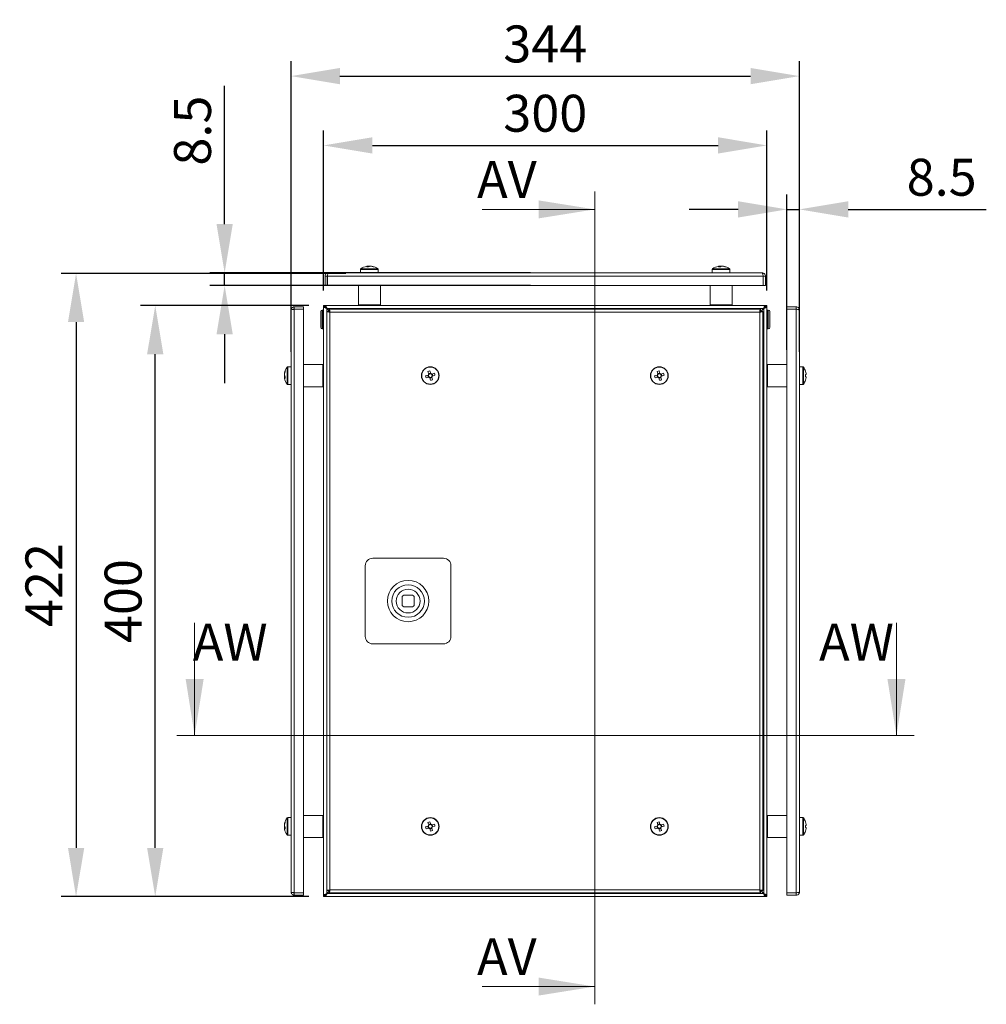
# Model space of a CAD drawing. Units: millimetres. Extents: x 40 to 4240, y 24 to 2994.
# Drawn here: x 713 to 1368, y 1386 to 2052 of the extents above; entities that cross this region are included whole.
import ezdxf

# ---------------------------------------------------------------- set-up
doc = ezdxf.new("R2010")
doc.units = ezdxf.units.MM
doc.header["$LTSCALE"] = 2
doc.header["$PDSIZE"] = -1
doc.layers.add('Dimensions', color=7, linetype='Continuous', lineweight=15)
doc.styles.get("Standard").update_dxf_attribs({"font": 'romans.shx', "width": 0.8})
doc.dimstyles.new('SLDDIMSTYLE2', dxfattribs={"dimscale": 5, "dimtxt": 2.5, "dimasz": 3.302, "dimexe": 1, "dimexo": 1, "dimgap": 0.926042, "dimtad": 1, "dimdec": 0, "dimrnd": 1e-09, "dimzin": 12, "dimdsep": 46, "dimtxsty": 'Standard', "dimcen": 2, "dimadec": 0, "dimazin": 3, "dimtfac": 1, "dimtdec": 0, "dimtmove": 0, "dimatfit": 0, "dimfxl": 1, "dimfrac": 2, "dimtolj": 1, "dimtzin": 12, "dimarcsym": 0})

# ---------------------------------------------------------------- blocks, each defined once
blk = doc.blocks.new('*D2')
at = {"layer": 'Defpoints', "color": 0, "transparency": 16777216}
for p in [(805.15, 1858.48), (919.09, 1858.48), (919.09, 1458.48)]:
    blk.add_point(p, dxfattribs=at)
at = {"layer": 'Dimensions', "color": 0, "lineweight": -2, "transparency": 16777216}
for p, q in [((909.09, 1858.48), (795.15, 1858.48)), ((805.15, 1491.5), (805.15, 1825.46)), ((909.09, 1458.48), (795.15, 1458.48))]:
    blk.add_line(p, q, dxfattribs=at)
at = {"layer": 'Dimensions', "color": 0, "transparency": 16777216}
for points in [[(799.64, 1825.46), (810.65, 1825.46), (805.15, 1858.48)], [(799.64, 1491.5), (810.65, 1491.5), (805.15, 1458.48)]]:
    blk.add_solid(points, dxfattribs=at)
at = {"layer": 'Dimensions', "color": 0, "transparency": 16777216, "insert": (783.39, 1658.48), "char_height": 25, "attachment_point": 5, "rotation": 90}
blk.add_mtext('\\A1;400', dxfattribs=at)
blk = doc.blocks.new('*D3')
at = {"layer": 'Defpoints', "color": 0, "transparency": 16777216}
for p in [(944.09, 1880.18), (751.58, 1458.48), (919.09, 1458.48)]:
    blk.add_point(p, dxfattribs=at)
at = {"layer": 'Dimensions', "color": 0, "lineweight": -2, "transparency": 16777216}
for p, q in [((934.09, 1880.18), (741.58, 1880.18)), ((751.58, 1847.16), (751.58, 1491.5)), ((909.09, 1458.48), (741.58, 1458.48))]:
    blk.add_line(p, q, dxfattribs=at)
at = {"layer": 'Dimensions', "color": 0, "transparency": 16777216}
for points in [[(746.08, 1847.16), (757.09, 1847.16), (751.58, 1880.18)], [(746.08, 1491.5), (757.09, 1491.5), (751.58, 1458.48)]]:
    blk.add_solid(points, dxfattribs=at)
at = {"layer": 'Dimensions', "color": 0, "transparency": 16777216, "insert": (729.82, 1669.33), "char_height": 25, "attachment_point": 5, "rotation": 90}
blk.add_mtext('\\A1;422', dxfattribs=at)
blk = doc.blocks.new('*D4')
at = {"layer": 'Defpoints', "color": 0, "transparency": 16777216}
for p in [(1219.09, 1966.74), (919.09, 1858.48), (1219.09, 1858.48)]:
    blk.add_point(p, dxfattribs=at)
at = {"layer": 'Dimensions', "color": 0, "lineweight": -2, "transparency": 16777216}
for p, q in [((919.09, 1868.48), (919.09, 1976.74)), ((1219.09, 1868.48), (1219.09, 1976.74)), ((952.11, 1966.74), (1186.07, 1966.74))]:
    blk.add_line(p, q, dxfattribs=at)
at = {"layer": 'Dimensions', "color": 0, "transparency": 16777216}
for points in [[(952.11, 1972.25), (952.11, 1961.24), (919.09, 1966.74)], [(1186.07, 1972.25), (1186.07, 1961.24), (1219.09, 1966.74)]]:
    blk.add_solid(points, dxfattribs=at)
at = {"layer": 'Dimensions', "color": 0, "transparency": 16777216, "insert": (1069.09, 1988.5), "char_height": 25, "attachment_point": 5}
blk.add_mtext('\\A1;300', dxfattribs=at)
blk = doc.blocks.new('*D6')
at = {"layer": 'Defpoints', "color": 0, "transparency": 16777216}
for p in [(1241.09, 2013.63), (897.09, 1816.98), (1241.09, 1816.98)]:
    blk.add_point(p, dxfattribs=at)
at = {"layer": 'Dimensions', "color": 0, "lineweight": -2, "transparency": 16777216}
for p, q in [((897.09, 1826.98), (897.09, 2023.63)), ((1241.09, 1826.98), (1241.09, 2023.63)), ((930.11, 2013.63), (1208.07, 2013.63))]:
    blk.add_line(p, q, dxfattribs=at)
at = {"layer": 'Dimensions', "color": 0, "transparency": 16777216}
for points in [[(930.11, 2019.13), (930.11, 2008.13), (897.09, 2013.63)], [(1208.07, 2019.13), (1208.07, 2008.13), (1241.09, 2013.63)]]:
    blk.add_solid(points, dxfattribs=at)
at = {"layer": 'Dimensions', "color": 0, "transparency": 16777216, "insert": (1069.09, 2035.39), "char_height": 25, "attachment_point": 5}
blk.add_mtext('\\A1;344', dxfattribs=at)
blk = doc.blocks.new('*D23')
at = {"layer": 'Defpoints', "color": 0, "transparency": 16777216}
for p in [(852.12, 1880.48), (1069.09, 1880.48), (1069.09, 1871.98)]:
    blk.add_point(p, dxfattribs=at)
at = {"layer": 'Dimensions', "color": 0, "lineweight": -2, "transparency": 16777216}
for p, q in [((852.12, 1913.5), (852.12, 2006.95)), ((1059.09, 1880.48), (842.12, 1880.48)), ((852.12, 1871.98), (852.12, 1880.48)), ((1059.09, 1871.98), (842.12, 1871.98)), ((852.12, 1838.96), (852.12, 1805.94))]:
    blk.add_line(p, q, dxfattribs=at)
at = {"layer": 'Dimensions', "color": 0, "transparency": 16777216}
for points in [[(846.62, 1913.5), (857.62, 1913.5), (852.12, 1880.48)], [(846.62, 1838.96), (857.62, 1838.96), (852.12, 1871.98)]]:
    blk.add_solid(points, dxfattribs=at)
at = {"layer": 'Dimensions', "color": 0, "transparency": 16777216, "insert": (830.36, 1976.74), "char_height": 25, "attachment_point": 5, "rotation": 90}
blk.add_mtext('\\A1;8.5', dxfattribs=at)
blk = doc.blocks.new('*D24')
at = {"layer": 'Defpoints', "color": 0, "transparency": 16777216}
for p in [(1241.09, 1923.46), (1232.59, 1818.48), (1241.09, 1818.48)]:
    blk.add_point(p, dxfattribs=at)
at = {"layer": 'Dimensions', "color": 0, "lineweight": -2, "transparency": 16777216}
for p, q in [((1232.59, 1828.48), (1232.59, 1933.46)), ((1241.09, 1828.48), (1241.09, 1933.46)), ((1199.57, 1923.46), (1166.55, 1923.46)), ((1232.59, 1923.46), (1241.09, 1923.46)), ((1274.11, 1923.46), (1367.56, 1923.46))]:
    blk.add_line(p, q, dxfattribs=at)
at = {"layer": 'Dimensions', "color": 0, "transparency": 16777216}
for points in [[(1199.57, 1928.96), (1199.57, 1917.95), (1232.59, 1923.46)], [(1274.11, 1928.96), (1274.11, 1917.95), (1241.09, 1923.46)]]:
    blk.add_solid(points, dxfattribs=at)
at = {"layer": 'Dimensions', "color": 0, "transparency": 16777216, "insert": (1337.35, 1945.22), "char_height": 25, "attachment_point": 5}
blk.add_mtext('\\A1;8.5', dxfattribs=at)

msp = doc.modelspace()

# ---------------------------------------------------------------- linework, layer by layer
at = {"linetype": 'Continuous', "lineweight": 18}
for p, q in [((922.19, 1880.48), (1215.99, 1880.48)), ((944.09, 1882.81), (944.09, 1880.48)), ((944.09, 1882.81), (956.09, 1882.81)), ((944.32, 1883.25), (955.86, 1883.25)), ((948.59, 1884.97), (948.93, 1884.97)), ((949.13, 1884.97), (948.92, 1884.94)), ((949.95, 1884.97), (949.13, 1884.97)), ((950.24, 1884.97), (951.06, 1884.97)), ((951.6, 1884.97), (951.26, 1884.97)), ((956.09, 1880.48), (956.09, 1882.81)), ((1182.09, 1882.81), (1182.09, 1880.48)), ((1182.09, 1882.81), (1194.09, 1882.81)), ((1182.32, 1883.25), (1193.86, 1883.25)), ((1186.59, 1884.97), (1186.93, 1884.97)), ((1187.13, 1884.97), (1186.92, 1884.94)), ((1187.95, 1884.97), (1187.13, 1884.97)), ((1188.24, 1884.97), (1189.06, 1884.97)), ((1189.6, 1884.97), (1189.26, 1884.97)), ((1194.09, 1880.48), (1194.09, 1882.81)), ((920.09, 1878.38), (920.09, 1871.98)), ((920.09, 1878.38), (921.59, 1878.38)), ((921.59, 1871.98), (920.09, 1871.98)), ((921.59, 1878.38), (921.59, 1871.98)), ((921.66, 1878.38), (921.66, 1871.98)), ((921.66, 1878.38), (1216.52, 1878.38)), ((1216.52, 1871.98), (921.66, 1871.98)), ((942.59, 1871.98), (942.59, 1858.98)), ((957.59, 1858.98), (957.59, 1871.98)), ((1180.59, 1871.98), (1180.59, 1858.98)), ((1195.59, 1858.98), (1195.59, 1871.98)), ((1216.52, 1878.38), (1216.52, 1871.98)), ((1218.09, 1878.38), (1216.59, 1878.38)), ((1216.59, 1878.38), (1216.59, 1871.98)), ((1216.59, 1871.98), (1218.09, 1871.98)), ((1218.09, 1871.98), (1218.09, 1878.38)), ((957.59, 1858.98), (942.59, 1858.98)), ((944.57, 1858.98), (944.57, 1858.48)), ((944.64, 1858.48), (944.64, 1858.98)), ((947.15, 1858.48), (947.15, 1858.98)), ((947.58, 1858.48), (947.58, 1858.98)), ((952.6, 1858.48), (952.6, 1858.98)), ((953.04, 1858.48), (953.04, 1858.98)), ((955.55, 1858.48), (955.55, 1858.98)), ((955.62, 1858.48), (955.62, 1858.98)), ((1195.59, 1858.98), (1180.59, 1858.98)), ((1182.57, 1858.98), (1182.57, 1858.48)), ((1182.64, 1858.48), (1182.64, 1858.98)), ((1185.15, 1858.48), (1185.15, 1858.98)), ((1185.58, 1858.48), (1185.58, 1858.98)), ((1190.6, 1858.48), (1190.6, 1858.98)), ((1191.04, 1858.48), (1191.04, 1858.98)), ((1193.55, 1858.48), (1193.55, 1858.98)), ((1193.62, 1858.48), (1193.62, 1858.98)), ((897.09, 1461.58), (897.09, 1855.38)), ((899.19, 1857.48), (899.19, 1855.98)), ((905.59, 1857.48), (899.19, 1857.48)), ((899.19, 1855.98), (905.59, 1855.98)), ((899.19, 1855.91), (905.59, 1855.91)), ((899.19, 1461.05), (899.19, 1855.91)), ((905.59, 1855.98), (905.59, 1857.48)), ((905.59, 1855.91), (905.59, 1461.05)), ((917.14, 1843.68), (917.14, 1854.28)), ((918.59, 1855.28), (918.14, 1855.28)), ((918.14, 1855.28), (918.14, 1842.68)), ((918.59, 1855.28), (918.59, 1842.68)), ((919.09, 1853.83), (918.59, 1853.83)), ((919.09, 1853.58), (918.59, 1853.58)), ((920.59, 1858.48), (919.09, 1858.48)), ((919.09, 1858.48), (919.09, 1857.73)), ((920.59, 1857.73), (919.09, 1857.73)), ((919.09, 1857.73), (919.09, 1856.98)), ((919.09, 1856.98), (919.09, 1459.98)), ((920.01, 1856.98), (919.09, 1856.98)), ((920.86, 1856.98), (920.01, 1856.98)), ((920.59, 1858.48), (920.59, 1857.73)), ((920.59, 1858.48), (920.73, 1858.48)), ((920.59, 1857.73), (920.59, 1856.98)), ((920.73, 1858.48), (920.73, 1857.76)), ((1217.45, 1858.48), (920.73, 1858.48)), ((920.73, 1856.98), (920.73, 1857.76)), ((921.1, 1856.55), (921.33, 1856.38)), ((921.19, 1856.38), (921.1, 1856.55)), ((921.19, 1856.48), (921.19, 1856.38)), ((921.19, 1460.58), (921.19, 1856.38)), ((921.19, 1856.38), (922.86, 1854.71)), ((921.29, 1854.41), (921.29, 1462.55)), ((921.29, 1854.41), (922.79, 1854.41)), ((921.33, 1856.38), (1216.85, 1856.38)), ((922.86, 1854.86), (921.33, 1856.38)), ((922.86, 1855.98), (1214.72, 1855.98)), ((922.86, 1855.98), (922.86, 1854.48)), ((1214.19, 1853.88), (923.39, 1853.88)), ((923.39, 1853.88), (923.39, 1463.08)), ((1214.19, 1463.08), (1214.19, 1853.88)), ((1214.72, 1855.98), (1214.72, 1854.48)), ((1216.29, 1854.41), (1214.79, 1854.41)), ((1216.85, 1856.38), (1214.88, 1854.41)), ((1216.99, 1856.38), (1215.02, 1854.41)), ((1216.29, 1462.55), (1216.29, 1854.41)), ((1216.85, 1856.38), (1217.08, 1856.55)), ((1217.08, 1856.55), (1216.99, 1856.38)), ((1216.99, 1856.38), (1216.99, 1856.48)), ((1216.99, 1856.38), (1216.99, 1460.58)), ((1217.33, 1856.98), (1218.17, 1856.98)), ((1217.45, 1857.76), (1217.45, 1858.48)), ((1217.45, 1858.48), (1217.59, 1858.48)), ((1217.45, 1856.89), (1217.45, 1857.76)), ((1217.59, 1858.48), (1217.59, 1857.73)), ((1217.59, 1858.48), (1219.09, 1858.48)), ((1217.59, 1857.73), (1219.09, 1857.73)), ((1217.59, 1856.98), (1217.59, 1857.73)), ((1219.09, 1856.98), (1218.17, 1856.98)), ((1219.09, 1857.73), (1219.09, 1858.48)), ((1219.09, 1856.98), (1219.09, 1857.73)), ((1219.09, 1459.98), (1219.09, 1856.98)), ((1219.09, 1853.83), (1219.59, 1853.83)), ((1219.09, 1853.58), (1219.59, 1853.58)), ((1220.04, 1855.28), (1219.59, 1855.28)), ((1219.59, 1847.98), (1219.59, 1855.28)), ((1220.04, 1847.98), (1220.04, 1855.28)), ((1221.04, 1854.28), (1221.04, 1848.14)), ((1238.99, 1857.48), (1232.59, 1857.48)), ((1232.59, 1855.98), (1232.59, 1857.48)), ((1238.99, 1855.98), (1232.59, 1855.98)), ((1232.59, 1461.05), (1232.59, 1855.91)), ((1238.99, 1855.91), (1232.59, 1855.91)), ((1238.99, 1857.48), (1238.99, 1855.98)), ((1238.99, 1855.91), (1238.99, 1461.05)), ((1241.09, 1855.38), (1241.09, 1461.58)), ((919.09, 1849.23), (918.59, 1849.23)), ((919.09, 1848.73), (918.59, 1848.73)), ((1219.09, 1849.23), (1219.59, 1849.23)), ((1219.09, 1848.73), (1219.59, 1848.73)), ((1219.59, 1842.68), (1219.59, 1847.98)), ((1220.04, 1842.68), (1220.04, 1847.98)), ((1221.04, 1848.14), (1221.04, 1843.68)), ((918.14, 1842.68), (918.59, 1842.68)), ((919.09, 1844.38), (918.59, 1844.38)), ((919.09, 1844.13), (918.59, 1844.13)), ((1219.09, 1844.38), (1219.59, 1844.38)), ((1219.09, 1844.13), (1219.59, 1844.13)), ((1219.59, 1842.68), (1220.04, 1842.68)), ((892.61, 1812.49), (892.61, 1812.15)), ((892.61, 1811.13), (892.61, 1811.95)), ((894.33, 1805.21), (894.33, 1816.76)), ((897.09, 1816.98), (894.77, 1816.98)), ((894.77, 1804.98), (894.77, 1816.98)), ((918.59, 1818.48), (905.59, 1818.48)), ((918.59, 1818.48), (918.59, 1803.48)), ((919.09, 1815.83), (918.59, 1815.83)), ((919.09, 1815.58), (918.59, 1815.58)), ((989.72, 1813.74), (990.23, 1812.06)), ((991.5, 1812.74), (990.14, 1812.33)), ((991.59, 1812.47), (991.08, 1814.15)), ((994.05, 1812.55), (992.37, 1812.05)), ((993.05, 1810.77), (992.64, 1812.13)), ((1144.72, 1813.74), (1145.23, 1812.06)), ((1146.5, 1812.74), (1145.14, 1812.33)), ((1146.59, 1812.47), (1146.08, 1814.15)), ((1149.05, 1812.55), (1147.37, 1812.05)), ((1148.05, 1810.77), (1147.64, 1812.13)), ((1219.09, 1815.83), (1219.59, 1815.83)), ((1219.09, 1815.58), (1219.59, 1815.58)), ((1232.59, 1818.48), (1219.59, 1818.48)), ((1219.59, 1803.73), (1219.59, 1818.48)), ((1243.42, 1816.98), (1241.09, 1816.98)), ((1243.42, 1816.98), (1243.42, 1804.98)), ((1243.86, 1816.76), (1243.86, 1805.21)), ((1245.18, 1814.08), (1245.2, 1814.09)), ((1245.58, 1812.32), (1245.58, 1811.69)), ((892.61, 1810.84), (892.61, 1810.02)), ((892.61, 1810.02), (892.64, 1809.81)), ((892.61, 1809.48), (892.61, 1809.82)), ((919.09, 1811.23), (918.59, 1811.23)), ((919.09, 1810.73), (918.59, 1810.73)), ((919.09, 1806.38), (918.59, 1806.38)), ((919.09, 1806.13), (918.59, 1806.13)), ((989.81, 1811.28), (988.12, 1810.77)), ((988.53, 1809.41), (990.21, 1809.92)), ((989.53, 1811.2), (989.94, 1809.84)), ((991, 1809.5), (991.5, 1807.82)), ((991.08, 1809.22), (992.44, 1809.63)), ((992.86, 1808.23), (992.36, 1809.91)), ((992.78, 1810.69), (994.46, 1811.19)), ((1144.81, 1811.28), (1143.12, 1810.77)), ((1143.53, 1809.41), (1145.21, 1809.92)), ((1144.53, 1811.2), (1144.94, 1809.84)), ((1146, 1809.5), (1146.5, 1807.82)), ((1146.08, 1809.22), (1147.44, 1809.63)), ((1147.86, 1808.23), (1147.36, 1809.91)), ((1147.78, 1810.69), (1149.46, 1811.19)), ((1219.09, 1811.23), (1219.59, 1811.23)), ((1219.09, 1810.73), (1219.59, 1810.73)), ((1219.09, 1806.38), (1219.59, 1806.38)), ((1219.09, 1806.13), (1219.59, 1806.13)), ((1245.58, 1811.69), (1245.18, 1811.69)), ((1245.18, 1810.27), (1245.58, 1810.27)), ((1245.2, 1807.88), (1245.18, 1807.89)), ((1245.58, 1810.27), (1245.58, 1809.65)), ((894.77, 1804.98), (897.09, 1804.98)), ((905.59, 1803.48), (918.59, 1803.48)), ((1219.59, 1803.48), (1219.59, 1803.73)), ((1219.59, 1803.48), (1232.59, 1803.48)), ((1241.09, 1804.98), (1243.42, 1804.98)), ((1000.19, 1687.48), (952.39, 1687.48)), ((947.29, 1682.38), (947.29, 1634.58)), ((1005.29, 1634.58), (1005.29, 1682.38)), ((972.29, 1661.48), (972.29, 1655.48)), ((979.29, 1662.48), (973.29, 1662.48)), ((980.29, 1655.48), (980.29, 1661.48)), ((973.29, 1654.48), (979.29, 1654.48)), ((952.39, 1629.48), (1000.19, 1629.48)), ((918.59, 1513.48), (905.59, 1513.48)), ((918.59, 1513.48), (918.59, 1498.48)), ((1232.59, 1513.48), (1219.59, 1513.48)), ((1219.59, 1498.48), (1219.59, 1513.48)), ((892.61, 1507.49), (892.61, 1507.15)), ((892.61, 1506.13), (892.61, 1506.95)), ((892.61, 1505.84), (892.61, 1505.02)), ((894.33, 1500.21), (894.33, 1511.76)), ((897.09, 1511.98), (894.77, 1511.98)), ((894.77, 1499.98), (894.77, 1511.98)), ((919.09, 1510.83), (918.59, 1510.83)), ((919.09, 1510.58), (918.59, 1510.58)), ((919.09, 1506.23), (918.59, 1506.23)), ((919.09, 1505.73), (918.59, 1505.73)), ((989.81, 1506.28), (988.12, 1505.77)), ((989.53, 1506.2), (989.94, 1504.84)), ((989.72, 1508.74), (990.23, 1507.06)), ((991.5, 1507.74), (990.14, 1507.33)), ((991.59, 1507.47), (991.08, 1509.15)), ((994.05, 1507.55), (992.37, 1507.05)), ((993.05, 1505.77), (992.64, 1507.13)), ((992.78, 1505.69), (994.46, 1506.19)), ((1144.81, 1506.28), (1143.12, 1505.77)), ((1144.53, 1506.2), (1144.94, 1504.84)), ((1144.72, 1508.74), (1145.23, 1507.06)), ((1146.5, 1507.74), (1145.14, 1507.33)), ((1146.59, 1507.47), (1146.08, 1509.15)), ((1149.05, 1507.55), (1147.37, 1507.05)), ((1148.05, 1505.77), (1147.64, 1507.13)), ((1147.78, 1505.69), (1149.46, 1506.19)), ((1219.09, 1510.83), (1219.59, 1510.83)), ((1219.09, 1510.58), (1219.59, 1510.58)), ((1219.09, 1506.23), (1219.59, 1506.23)), ((1219.09, 1505.73), (1219.59, 1505.73)), ((1243.42, 1511.98), (1241.09, 1511.98)), ((1243.42, 1511.98), (1243.42, 1499.98)), ((1243.86, 1511.76), (1243.86, 1500.21)), ((1245.18, 1509.08), (1245.2, 1509.09)), ((1245.58, 1506.69), (1245.18, 1506.69)), ((1245.58, 1507.32), (1245.58, 1506.69)), ((892.61, 1505.02), (892.64, 1504.81)), ((892.61, 1504.48), (892.61, 1504.82)), ((894.77, 1499.98), (897.09, 1499.98)), ((919.09, 1501.38), (918.59, 1501.38)), ((919.09, 1501.13), (918.59, 1501.13)), ((988.53, 1504.41), (990.21, 1504.92)), ((991, 1504.5), (991.5, 1502.82)), ((991.08, 1504.22), (992.44, 1504.63)), ((992.86, 1503.23), (992.36, 1504.91)), ((1143.53, 1504.41), (1145.21, 1504.92)), ((1146, 1504.5), (1146.5, 1502.82)), ((1146.08, 1504.22), (1147.44, 1504.63)), ((1147.86, 1503.23), (1147.36, 1504.91)), ((1219.09, 1501.38), (1219.59, 1501.38)), ((1219.09, 1501.13), (1219.59, 1501.13)), ((1241.09, 1499.98), (1243.42, 1499.98)), ((1245.18, 1505.27), (1245.58, 1505.27)), ((1245.2, 1502.88), (1245.18, 1502.89)), ((1245.58, 1505.27), (1245.58, 1504.65)), ((905.59, 1498.48), (918.59, 1498.48)), ((1219.59, 1498.48), (1232.59, 1498.48)), ((899.19, 1461.05), (905.59, 1461.05)), ((899.19, 1459.48), (899.19, 1460.98)), ((899.19, 1460.98), (905.59, 1460.98)), ((899.19, 1459.48), (905.59, 1459.48)), ((905.59, 1460.98), (905.59, 1459.48)), ((919.09, 1459.98), (920.01, 1459.98)), ((919.09, 1459.98), (919.09, 1459.23)), ((919.09, 1459.23), (919.09, 1458.48)), ((920.59, 1459.23), (919.09, 1459.23)), ((920.86, 1459.98), (920.01, 1459.98)), ((920.59, 1459.98), (920.59, 1459.23)), ((920.59, 1458.48), (920.59, 1459.23)), ((920.73, 1460.08), (920.73, 1459.21)), ((920.73, 1459.21), (920.73, 1458.48)), ((921.33, 1460.58), (921.1, 1460.42)), ((921.1, 1460.42), (921.19, 1460.58)), ((921.19, 1460.58), (922.86, 1462.25)), ((921.19, 1460.58), (921.19, 1460.48)), ((921.29, 1462.55), (922.79, 1462.55)), ((921.33, 1460.58), (922.86, 1462.11)), ((1216.85, 1460.58), (921.33, 1460.58)), ((922.86, 1460.98), (922.86, 1462.48)), ((922.86, 1460.98), (1214.72, 1460.98)), ((923.39, 1463.08), (1214.19, 1463.08)), ((1214.72, 1460.98), (1214.72, 1462.48)), ((1216.29, 1462.55), (1214.79, 1462.55)), ((1214.88, 1462.55), (1216.85, 1460.58)), ((1216.99, 1460.58), (1215.02, 1462.55)), ((1217.08, 1460.42), (1216.85, 1460.58)), ((1216.99, 1460.58), (1217.08, 1460.42)), ((1216.99, 1460.48), (1216.99, 1460.58)), ((1217.33, 1459.98), (1218.17, 1459.98)), ((1217.45, 1460.08), (1217.45, 1459.21)), ((1217.45, 1458.48), (1217.45, 1459.21)), ((1217.59, 1459.23), (1217.59, 1459.98)), ((1217.59, 1458.48), (1217.59, 1459.23)), ((1217.59, 1459.23), (1219.09, 1459.23)), ((1218.17, 1459.98), (1219.09, 1459.98)), ((1219.09, 1459.23), (1219.09, 1459.98)), ((1219.09, 1458.48), (1219.09, 1459.23)), ((1238.99, 1461.05), (1232.59, 1461.05)), ((1232.59, 1460.98), (1232.59, 1459.48)), ((1238.99, 1460.98), (1232.59, 1460.98)), ((1232.59, 1459.48), (1238.99, 1459.48)), ((1238.99, 1459.48), (1238.99, 1460.98)), ((920.59, 1458.48), (919.09, 1458.48)), ((920.73, 1458.48), (920.59, 1458.48)), ((920.73, 1458.48), (1217.45, 1458.48)), ((1217.59, 1458.48), (1217.45, 1458.48)), ((1217.59, 1458.48), (1219.09, 1458.48))]:
    msp.add_line(p, q, dxfattribs=at)
at = {"linetype": 'Continuous', "lineweight": 18, "flags": 128}
for points in [[(948.23, 1884.91), (948.38, 1884.94), (948.59, 1884.97)], [(950.09, 1884.91), (950.03, 1884.94), (949.95, 1884.97)], [(1186.23, 1884.91), (1186.38, 1884.94), (1186.59, 1884.97)], [(1188.09, 1884.91), (1188.03, 1884.94), (1187.95, 1884.97)], [(892.67, 1810.98), (892.64, 1810.92), (892.61, 1810.84)], [(892.67, 1809.12), (892.64, 1809.27), (892.61, 1809.48)], [(892.67, 1505.98), (892.64, 1505.92), (892.61, 1505.84)], [(892.67, 1504.12), (892.64, 1504.27), (892.61, 1504.48)]]:
    msp.add_lwpolyline(points, dxfattribs=at)
at = {"linetype": 'Continuous', "lineweight": 18}
for centre, radius in [((991.29, 1810.98), 6), ((991.29, 1810.98), 5.77), ((1146.29, 1810.98), 6), ((1146.29, 1810.98), 5.77), ((976.29, 1658.48), 14), ((976.29, 1658.48), 11), ((976.29, 1658.48), 8.05), ((991.29, 1505.98), 6), ((991.29, 1505.98), 5.77), ((1146.29, 1505.98), 6), ((1146.29, 1505.98), 5.77)]:
    msp.add_circle(centre, radius, dxfattribs=at)
for centre, radius, start, end in [((944.63, 1882.81), 0.54, 125.25153, 180), ((950.09, 1875.08), 10, 100.71578, 125.25153), ((949.68, 1882.96), 2.15, 110.43823, 131.40524), ((948.91, 1875.15), 9.44, 86.01429, 93.98571), ((950.99, 1882.96), 2.15, 110.43823, 131.40524), ((949.8, 1876.43), 8.63, 70.54624, 81.65301), ((950.35, 1876.43), 8.63, 70.54624, 81.65301), ((950.09, 1875.08), 10, 54.74847, 79.28422), ((952.95, 1882.97), 1.62, 80.36959, 99.63041), ((955.55, 1882.81), 0.54, 0, 54.74847), ((1182.63, 1882.81), 0.54, 125.25153, 180), ((1188.09, 1875.08), 10, 100.71578, 125.25153), ((1187.68, 1882.96), 2.15, 110.43823, 131.40524), ((1186.91, 1875.15), 9.44, 86.01429, 93.98571), ((1188.99, 1882.96), 2.15, 110.43823, 131.40524), ((1187.8, 1876.43), 8.63, 70.54624, 81.65301), ((1188.35, 1876.43), 8.63, 70.54624, 81.65301), ((1188.09, 1875.08), 10, 54.74847, 79.28422), ((1190.95, 1882.97), 1.62, 80.36959, 99.63041), ((1193.55, 1882.81), 0.54, 0, 54.74847), ((918.14, 1854.28), 1, 90, 180), ((1220.04, 1854.28), 1, 0, 90), ((918.14, 1843.68), 1, 180, 270), ((1220.04, 1843.68), 1, 270, 0), ((901.15, 1811.24), 8.63, 160.54624, 171.65301), ((901.15, 1810.7), 8.63, 160.54624, 171.65301), ((902.49, 1810.98), 10, 144.74847, 169.28422), ((894.61, 1813.84), 1.62, 170.36959, 189.63041), ((894.77, 1816.44), 0.54, 90, 144.74847), ((996.78, 1792.75), 22.14, 104.90462, 108.57948), ((991.29, 1810.98), 1.51, 134.70095, 168.78315), ((991.29, 1810.98), 1.28, 73.06777, 140.41633), ((991.29, 1810.98), 1.51, 44.70095, 78.78315), ((991.29, 1810.98), 1.28, 50.41633, 73.06777), ((991.29, 1810.98), 1.28, 343.06777, 50.41633), ((973.06, 1805.5), 22.14, 14.90462, 18.57948), ((1151.78, 1792.75), 22.14, 104.90462, 108.57948), ((1146.29, 1810.98), 1.51, 134.70095, 168.78315), ((1146.29, 1810.98), 1.28, 73.06777, 140.41633), ((1146.29, 1810.98), 1.51, 44.70095, 78.78315), ((1146.29, 1810.98), 1.28, 50.41633, 73.06777), ((1146.29, 1810.98), 1.28, 343.06777, 50.41633), ((1128.06, 1805.5), 22.14, 14.90462, 18.57948), ((1243.42, 1816.44), 0.54, 35.25153, 90), ((1235.69, 1810.98), 10, 18.08194, 35.25153), ((1235.69, 1810.98), 9.97, 7.70666, 18.06049), ((894.62, 1811.88), 2.15, 200.43823, 221.40524), ((894.62, 1810.57), 2.15, 200.43823, 221.40524), ((902.49, 1810.98), 10, 190.71578, 215.25153), ((902.43, 1809.8), 9.44, 176.01429, 183.98571), ((1009.52, 1816.47), 22.14, 194.90462, 198.57948), ((991.29, 1810.98), 1.28, 163.06777, 230.41633), ((991.29, 1810.98), 1.28, 140.41633, 163.06777), ((991.29, 1810.98), 1.51, 224.70095, 258.78315), ((991.29, 1810.98), 1.28, 230.41633, 253.06777), ((991.29, 1810.98), 1.28, 253.06777, 320.41633), ((985.81, 1829.22), 22.14, 284.90462, 288.57948), ((991.29, 1810.98), 1.28, 320.41633, 343.06777), ((991.29, 1810.98), 1.51, 314.70095, 348.78315), ((1164.52, 1816.47), 22.14, 194.90462, 198.57948), ((1146.29, 1810.98), 1.28, 163.06777, 230.41633), ((1146.29, 1810.98), 1.28, 140.41633, 163.06777), ((1146.29, 1810.98), 1.51, 224.70095, 258.78315), ((1146.29, 1810.98), 1.28, 230.41633, 253.06777), ((1146.29, 1810.98), 1.28, 253.06777, 320.41633), ((1140.81, 1829.22), 22.14, 284.90462, 288.57948), ((1146.29, 1810.98), 1.28, 320.41633, 343.06777), ((1146.29, 1810.98), 1.51, 314.70095, 348.78315), ((1235.69, 1810.98), 10, 324.74847, 341.91806), ((1234.15, 1810.98), 11.05, 356.31612, 3.68388), ((1235.69, 1810.98), 9.97, 341.93951, 352.29334), ((894.77, 1805.52), 0.54, 215.25153, 270), ((1243.42, 1805.52), 0.54, 270, 324.74847), ((952.39, 1682.38), 5.1, 90, 180), ((1000.19, 1682.38), 5.1, 0, 90), ((976.29, 1658.48), 5, 126.8699, 143.1301), ((976.29, 1658.48), 5, 36.8699, 53.1301), ((976.29, 1658.48), 5, 216.8699, 233.1301), ((976.29, 1658.48), 5, 306.8699, 323.1301), ((952.39, 1634.58), 5.1, 180, 270), ((1000.19, 1634.58), 5.1, 270, 0), ((901.15, 1506.24), 8.63, 160.54624, 171.65301), ((901.15, 1505.7), 8.63, 160.54624, 171.65301), ((894.62, 1506.88), 2.15, 200.43823, 221.40524), ((902.49, 1505.98), 10, 144.74847, 169.28422), ((894.61, 1508.84), 1.62, 170.36959, 189.63041), ((894.77, 1511.44), 0.54, 90, 144.74847), ((1009.52, 1511.47), 22.14, 194.90462, 198.57948), ((996.78, 1487.75), 22.14, 104.90462, 108.57948), ((991.29, 1505.98), 1.51, 134.70095, 168.78315), ((991.29, 1505.98), 1.28, 163.06777, 230.41633), ((991.29, 1505.98), 1.28, 140.41633, 163.06777), ((991.29, 1505.98), 1.28, 73.06777, 140.41633), ((991.29, 1505.98), 1.51, 44.70095, 78.78315), ((991.29, 1505.98), 1.28, 50.41633, 73.06777), ((991.29, 1505.98), 1.28, 343.06777, 50.41633), ((991.29, 1505.98), 1.28, 320.41633, 343.06777), ((991.29, 1505.98), 1.51, 314.70095, 348.78315), ((973.06, 1500.5), 22.14, 14.90462, 18.57948), ((1164.52, 1511.47), 22.14, 194.90462, 198.57948), ((1151.78, 1487.75), 22.14, 104.90462, 108.57948), ((1146.29, 1505.98), 1.51, 134.70095, 168.78315), ((1146.29, 1505.98), 1.28, 163.06777, 230.41633), ((1146.29, 1505.98), 1.28, 140.41633, 163.06777), ((1146.29, 1505.98), 1.28, 73.06777, 140.41633), ((1146.29, 1505.98), 1.51, 44.70095, 78.78315), ((1146.29, 1505.98), 1.28, 50.41633, 73.06777), ((1146.29, 1505.98), 1.28, 343.06777, 50.41633), ((1146.29, 1505.98), 1.28, 320.41633, 343.06777), ((1146.29, 1505.98), 1.51, 314.70095, 348.78315), ((1128.06, 1500.5), 22.14, 14.90462, 18.57948), ((1243.42, 1511.44), 0.54, 35.25153, 90), ((1235.69, 1505.98), 10, 18.08194, 35.25153), ((1235.69, 1505.98), 9.97, 7.70666, 18.06049), ((1234.15, 1505.98), 11.05, 356.31612, 3.68388), ((894.62, 1505.57), 2.15, 200.43823, 221.40524), ((902.49, 1505.98), 10, 190.71578, 215.25153), ((902.43, 1504.8), 9.44, 176.01429, 183.98571), ((894.77, 1500.52), 0.54, 215.25153, 270), ((991.29, 1505.98), 1.51, 224.70095, 258.78315), ((991.29, 1505.98), 1.28, 230.41633, 253.06777), ((991.29, 1505.98), 1.28, 253.06777, 320.41633), ((985.81, 1524.22), 22.14, 284.90462, 288.57948), ((1146.29, 1505.98), 1.51, 224.70095, 258.78315), ((1146.29, 1505.98), 1.28, 230.41633, 253.06777), ((1146.29, 1505.98), 1.28, 253.06777, 320.41633), ((1140.81, 1524.22), 22.14, 284.90462, 288.57948), ((1243.42, 1500.52), 0.54, 270, 324.74847), ((1235.69, 1505.98), 10, 324.74847, 341.91806), ((1235.69, 1505.98), 9.97, 341.93951, 352.29334)]:
    msp.add_arc(centre, radius, start, end, dxfattribs=at)
for points in [[(922.19, 1880.48), (921.92, 1880.45), (921.37, 1880.39), (920.67, 1879.9), (920.19, 1879.21), (920.12, 1878.66), (920.09, 1878.38)], [(921.66, 1878.38), (921.71, 1878.66), (921.8, 1879.21), (921.93, 1879.9), (922.06, 1880.39), (922.15, 1880.45), (922.19, 1880.48)], [(1215.99, 1880.48), (1216.04, 1880.45), (1216.13, 1880.39), (1216.26, 1879.9), (1216.39, 1879.21), (1216.48, 1878.66), (1216.52, 1878.38)], [(1218.09, 1878.38), (1218.06, 1878.66), (1218, 1879.21), (1217.51, 1879.9), (1216.82, 1880.39), (1216.27, 1880.45), (1215.99, 1880.48)], [(899.19, 1857.48), (898.92, 1857.45), (898.37, 1857.39), (897.67, 1856.9), (897.19, 1856.21), (897.12, 1855.66), (897.09, 1855.38)], [(897.09, 1855.38), (897.12, 1855.43), (897.19, 1855.52), (897.67, 1855.65), (898.37, 1855.78), (898.92, 1855.87), (899.19, 1855.91)], [(921.19, 1856.38), (920.98, 1856.48), (920.56, 1856.68), (920.2, 1856.88), (920.01, 1856.98)], [(920.73, 1857.76), (920.83, 1857.55), (921.03, 1857.14), (921.23, 1856.64), (921.33, 1856.38)], [(921.29, 1854.41), (921.32, 1854.37), (921.39, 1854.28), (921.87, 1854.15), (922.57, 1854.02), (923.12, 1853.93), (923.39, 1853.88)], [(922.79, 1854.41), (922.8, 1854.37), (922.82, 1854.28), (922.96, 1854.15), (923.15, 1854.02), (923.31, 1853.93), (923.39, 1853.88)], [(923.39, 1853.88), (923.35, 1854.16), (923.26, 1854.71), (923.13, 1855.4), (922.99, 1855.89), (922.91, 1855.95), (922.86, 1855.98)], [(923.39, 1853.88), (923.35, 1853.96), (923.26, 1854.12), (923.13, 1854.32), (922.99, 1854.46), (922.91, 1854.47), (922.86, 1854.48)], [(1214.72, 1855.98), (1214.68, 1855.95), (1214.59, 1855.89), (1214.46, 1855.4), (1214.32, 1854.71), (1214.23, 1854.16), (1214.19, 1853.88)], [(1214.72, 1854.48), (1214.68, 1854.47), (1214.59, 1854.46), (1214.46, 1854.32), (1214.32, 1854.12), (1214.23, 1853.96), (1214.19, 1853.88)], [(1214.19, 1853.88), (1214.47, 1853.93), (1215.02, 1854.02), (1215.71, 1854.15), (1216.2, 1854.28), (1216.26, 1854.37), (1216.29, 1854.41)], [(1214.19, 1853.88), (1214.27, 1853.93), (1214.43, 1854.02), (1214.62, 1854.15), (1214.76, 1854.28), (1214.78, 1854.37), (1214.79, 1854.41)], [(1216.85, 1856.38), (1216.95, 1856.64), (1217.15, 1857.14), (1217.35, 1857.55), (1217.45, 1857.76)], [(1218.17, 1856.98), (1217.99, 1856.88), (1217.62, 1856.68), (1217.2, 1856.48), (1216.99, 1856.38)], [(1241.09, 1855.38), (1241.06, 1855.66), (1241, 1856.21), (1240.51, 1856.9), (1239.82, 1857.39), (1239.27, 1857.45), (1238.99, 1857.48)], [(1238.99, 1855.91), (1239.27, 1855.87), (1239.82, 1855.78), (1240.51, 1855.65), (1241, 1855.52), (1241.06, 1855.43), (1241.09, 1855.38)], [(899.19, 1461.05), (898.92, 1461.1), (898.37, 1461.19), (897.67, 1461.32), (897.19, 1461.45), (897.12, 1461.54), (897.09, 1461.58)], [(897.09, 1461.58), (897.12, 1461.31), (897.19, 1460.76), (897.67, 1460.06), (898.37, 1459.58), (898.92, 1459.51), (899.19, 1459.48)], [(920.01, 1459.98), (920.2, 1460.08), (920.56, 1460.28), (920.98, 1460.48), (921.19, 1460.58)], [(921.33, 1460.58), (921.23, 1460.33), (921.03, 1459.83), (920.83, 1459.41), (920.73, 1459.21)], [(923.39, 1463.08), (923.12, 1463.04), (922.57, 1462.95), (921.87, 1462.82), (921.39, 1462.69), (921.32, 1462.6), (921.29, 1462.55)], [(923.39, 1463.08), (923.31, 1463.04), (923.15, 1462.95), (922.96, 1462.82), (922.82, 1462.69), (922.8, 1462.6), (922.79, 1462.55)], [(922.86, 1460.98), (922.91, 1461.01), (922.99, 1461.08), (923.13, 1461.56), (923.26, 1462.26), (923.35, 1462.81), (923.39, 1463.08)], [(922.86, 1462.48), (922.91, 1462.49), (922.99, 1462.51), (923.13, 1462.65), (923.26, 1462.85), (923.35, 1463), (923.39, 1463.08)], [(1216.29, 1462.55), (1216.26, 1462.6), (1216.2, 1462.69), (1215.71, 1462.82), (1215.02, 1462.95), (1214.47, 1463.04), (1214.19, 1463.08)], [(1214.79, 1462.55), (1214.78, 1462.6), (1214.76, 1462.69), (1214.62, 1462.82), (1214.43, 1462.95), (1214.27, 1463.04), (1214.19, 1463.08)], [(1214.19, 1463.08), (1214.23, 1462.81), (1214.32, 1462.26), (1214.46, 1461.56), (1214.59, 1461.08), (1214.68, 1461.01), (1214.72, 1460.98)], [(1214.19, 1463.08), (1214.23, 1463), (1214.32, 1462.85), (1214.46, 1462.65), (1214.59, 1462.51), (1214.68, 1462.49), (1214.72, 1462.48)], [(1217.45, 1459.21), (1217.35, 1459.41), (1217.15, 1459.83), (1216.95, 1460.33), (1216.85, 1460.58)], [(1216.99, 1460.58), (1217.2, 1460.48), (1217.62, 1460.28), (1217.99, 1460.08), (1218.17, 1459.98)], [(1241.09, 1461.58), (1241.06, 1461.54), (1241, 1461.45), (1240.51, 1461.32), (1239.82, 1461.19), (1239.27, 1461.1), (1238.99, 1461.05)], [(1238.99, 1459.48), (1239.27, 1459.51), (1239.82, 1459.58), (1240.51, 1460.06), (1241, 1460.76), (1241.06, 1461.31), (1241.09, 1461.58)]]:
    msp.add_open_spline(points, degree=3, dxfattribs=at)
for points, knots in [([(921.72, 1878.74), (921.69, 1878.7), (921.61, 1878.59), (921.6, 1878.46), (921.59, 1878.38)], [0, 0, 0, 0, 0.390685, 1, 1, 1, 1]), ([(948.94, 1884.57), (948.94, 1884.57), (948.93, 1884.71), (948.93, 1884.84), (948.93, 1884.97)], [0, 0, 0, 0, 0.060114, 1, 1, 1, 1]), ([(949.16, 1884.57), (949.16, 1884.57), (949.15, 1884.71), (949.14, 1884.84), (949.13, 1884.97)], [0, 0, 0, 0, 0.060114, 1, 1, 1, 1]), ([(1186.94, 1884.57), (1186.94, 1884.57), (1186.93, 1884.71), (1186.93, 1884.84), (1186.93, 1884.97)], [0, 0, 0, 0, 0.060114, 1, 1, 1, 1]), ([(1187.16, 1884.57), (1187.16, 1884.57), (1187.15, 1884.71), (1187.14, 1884.84), (1187.13, 1884.97)], [0, 0, 0, 0, 0.060114, 1, 1, 1, 1]), ([(1216.59, 1878.38), (1216.59, 1878.46), (1216.58, 1878.59), (1216.5, 1878.7), (1216.46, 1878.74)], [0, 0, 0, 0, 0.609315, 1, 1, 1, 1]), ([(899.19, 1855.98), (899.11, 1855.98), (898.98, 1855.97), (898.88, 1855.89), (898.84, 1855.85)], [0, 0, 0, 0, 0.6093145, 1, 1, 1, 1]), ([(1239.35, 1855.85), (1239.31, 1855.89), (1239.2, 1855.97), (1239.07, 1855.98), (1238.99, 1855.98)], [0, 0, 0, 0, 0.390685, 1, 1, 1, 1]), ([(990.23, 1812.06), (990.23, 1812.05), (990.25, 1811.97), (990.28, 1811.88), (990.3, 1811.8), (990.3, 1811.8)], [0, 0, 0, 0, 0.112771, 0.941791, 1, 1, 1, 1]), ([(991.66, 1812.21), (991.66, 1812.21), (991.64, 1812.29), (991.61, 1812.38), (991.59, 1812.46), (991.59, 1812.47)], [0, 0, 0, 0, 0.058209, 0.887229, 1, 1, 1, 1]), ([(992.37, 1812.05), (992.36, 1812.05), (992.28, 1812.02), (992.19, 1812), (992.11, 1811.97), (992.11, 1811.97)], [0, 0, 0, 0, 0.112771, 0.941791, 1, 1, 1, 1]), ([(1145.23, 1812.06), (1145.23, 1812.05), (1145.25, 1811.97), (1145.28, 1811.88), (1145.3, 1811.8), (1145.3, 1811.8)], [0, 0, 0, 0, 0.112771, 0.941791, 1, 1, 1, 1]), ([(1146.66, 1812.21), (1146.66, 1812.21), (1146.64, 1812.29), (1146.61, 1812.38), (1146.59, 1812.46), (1146.59, 1812.47)], [0, 0, 0, 0, 0.058209, 0.887229, 1, 1, 1, 1]), ([(1147.37, 1812.05), (1147.36, 1812.05), (1147.28, 1812.02), (1147.19, 1812), (1147.11, 1811.97), (1147.11, 1811.97)], [0, 0, 0, 0, 0.112771, 0.941791, 1, 1, 1, 1]), ([(893.01, 1810.05), (893, 1810.05), (892.87, 1810.04), (892.73, 1810.03), (892.61, 1810.02)], [0, 0, 0, 0, 0.060114, 1, 1, 1, 1]), ([(893.01, 1809.83), (893, 1809.83), (892.87, 1809.82), (892.73, 1809.82), (892.61, 1809.82)], [0, 0, 0, 0, 0.060114, 1, 1, 1, 1]), ([(990.07, 1811.36), (990.06, 1811.35), (989.98, 1811.33), (989.89, 1811.3), (989.81, 1811.28), (989.81, 1811.28)], [0, 0, 0, 0, 0.0582091, 0.8872294, 1, 1, 1, 1]), ([(990.21, 1809.92), (990.22, 1809.92), (990.3, 1809.94), (990.39, 1809.97), (990.47, 1809.99), (990.47, 1810)], [0, 0, 0, 0, 0.112771, 0.941791, 1, 1, 1, 1]), ([(990.92, 1809.76), (990.92, 1809.75), (990.94, 1809.67), (990.97, 1809.59), (990.99, 1809.51), (991, 1809.5)], [0, 0, 0, 0, 0.058209, 0.887229, 1, 1, 1, 1]), ([(992.36, 1809.91), (992.35, 1809.92), (992.33, 1810), (992.3, 1810.08), (992.28, 1810.16), (992.28, 1810.17)], [0, 0, 0, 0, 0.112771, 0.941791, 1, 1, 1, 1]), ([(992.52, 1810.61), (992.52, 1810.61), (992.6, 1810.64), (992.69, 1810.66), (992.77, 1810.69), (992.78, 1810.69)], [0, 0, 0, 0, 0.058209, 0.887229, 1, 1, 1, 1]), ([(1145.07, 1811.36), (1145.06, 1811.35), (1144.98, 1811.33), (1144.89, 1811.3), (1144.81, 1811.28), (1144.81, 1811.28)], [0, 0, 0, 0, 0.0582091, 0.8872294, 1, 1, 1, 1]), ([(1145.21, 1809.92), (1145.22, 1809.92), (1145.3, 1809.94), (1145.39, 1809.97), (1145.47, 1809.99), (1145.47, 1810)], [0, 0, 0, 0, 0.112771, 0.941791, 1, 1, 1, 1]), ([(1145.92, 1809.76), (1145.92, 1809.75), (1145.94, 1809.67), (1145.97, 1809.59), (1145.99, 1809.51), (1146, 1809.5)], [0, 0, 0, 0, 0.058209, 0.887229, 1, 1, 1, 1]), ([(1147.36, 1809.91), (1147.35, 1809.92), (1147.33, 1810), (1147.3, 1810.08), (1147.28, 1810.16), (1147.28, 1810.17)], [0, 0, 0, 0, 0.112771, 0.941791, 1, 1, 1, 1]), ([(1147.52, 1810.61), (1147.52, 1810.61), (1147.6, 1810.64), (1147.69, 1810.66), (1147.77, 1810.69), (1147.78, 1810.69)], [0, 0, 0, 0, 0.058209, 0.887229, 1, 1, 1, 1]), ([(990.07, 1506.36), (990.06, 1506.35), (989.98, 1506.33), (989.89, 1506.3), (989.81, 1506.28), (989.81, 1506.28)], [0, 0, 0, 0, 0.0582091, 0.8872294, 1, 1, 1, 1]), ([(990.23, 1507.06), (990.23, 1507.05), (990.25, 1506.97), (990.28, 1506.88), (990.3, 1506.8), (990.3, 1506.8)], [0, 0, 0, 0, 0.112771, 0.941791, 1, 1, 1, 1]), ([(991.66, 1507.21), (991.66, 1507.21), (991.64, 1507.29), (991.61, 1507.38), (991.59, 1507.46), (991.59, 1507.47)], [0, 0, 0, 0, 0.058209, 0.887229, 1, 1, 1, 1]), ([(992.37, 1507.05), (992.36, 1507.05), (992.28, 1507.02), (992.19, 1507), (992.11, 1506.97), (992.11, 1506.97)], [0, 0, 0, 0, 0.112771, 0.941791, 1, 1, 1, 1]), ([(992.52, 1505.61), (992.52, 1505.61), (992.6, 1505.64), (992.69, 1505.66), (992.77, 1505.69), (992.78, 1505.69)], [0, 0, 0, 0, 0.058209, 0.887229, 1, 1, 1, 1]), ([(1145.07, 1506.36), (1145.06, 1506.35), (1144.98, 1506.33), (1144.89, 1506.3), (1144.81, 1506.28), (1144.81, 1506.28)], [0, 0, 0, 0, 0.0582091, 0.8872294, 1, 1, 1, 1]), ([(1145.23, 1507.06), (1145.23, 1507.05), (1145.25, 1506.97), (1145.28, 1506.88), (1145.3, 1506.8), (1145.3, 1506.8)], [0, 0, 0, 0, 0.112771, 0.941791, 1, 1, 1, 1]), ([(1146.66, 1507.21), (1146.66, 1507.21), (1146.64, 1507.29), (1146.61, 1507.38), (1146.59, 1507.46), (1146.59, 1507.47)], [0, 0, 0, 0, 0.058209, 0.887229, 1, 1, 1, 1]), ([(1147.37, 1507.05), (1147.36, 1507.05), (1147.28, 1507.02), (1147.19, 1507), (1147.11, 1506.97), (1147.11, 1506.97)], [0, 0, 0, 0, 0.112771, 0.941791, 1, 1, 1, 1]), ([(1147.52, 1505.61), (1147.52, 1505.61), (1147.6, 1505.64), (1147.69, 1505.66), (1147.77, 1505.69), (1147.78, 1505.69)], [0, 0, 0, 0, 0.058209, 0.887229, 1, 1, 1, 1]), ([(893.01, 1505.05), (893, 1505.05), (892.87, 1505.04), (892.73, 1505.03), (892.61, 1505.02)], [0, 0, 0, 0, 0.0601144, 1, 1, 1, 1]), ([(893.01, 1504.83), (893, 1504.83), (892.87, 1504.82), (892.73, 1504.82), (892.61, 1504.82)], [0, 0, 0, 0, 0.060114, 1, 1, 1, 1]), ([(990.21, 1504.92), (990.22, 1504.92), (990.3, 1504.94), (990.39, 1504.97), (990.47, 1504.99), (990.47, 1505)], [0, 0, 0, 0, 0.1127706, 0.9417909, 1, 1, 1, 1]), ([(990.92, 1504.76), (990.92, 1504.75), (990.94, 1504.67), (990.97, 1504.59), (990.99, 1504.51), (991, 1504.5)], [0, 0, 0, 0, 0.058209, 0.887229, 1, 1, 1, 1]), ([(992.36, 1504.91), (992.35, 1504.92), (992.33, 1505), (992.3, 1505.08), (992.28, 1505.16), (992.28, 1505.17)], [0, 0, 0, 0, 0.112771, 0.941791, 1, 1, 1, 1]), ([(1145.21, 1504.92), (1145.22, 1504.92), (1145.3, 1504.94), (1145.39, 1504.97), (1145.47, 1504.99), (1145.47, 1505)], [0, 0, 0, 0, 0.1127706, 0.9417909, 1, 1, 1, 1]), ([(1145.92, 1504.76), (1145.92, 1504.75), (1145.94, 1504.67), (1145.97, 1504.59), (1145.99, 1504.51), (1146, 1504.5)], [0, 0, 0, 0, 0.058209, 0.887229, 1, 1, 1, 1]), ([(1147.36, 1504.91), (1147.35, 1504.92), (1147.33, 1505), (1147.3, 1505.08), (1147.28, 1505.16), (1147.28, 1505.17)], [0, 0, 0, 0, 0.112771, 0.941791, 1, 1, 1, 1]), ([(898.84, 1461.11), (898.88, 1461.08), (898.98, 1461), (899.11, 1460.99), (899.19, 1460.98)], [0, 0, 0, 0, 0.390685, 1, 1, 1, 1]), ([(1238.99, 1460.98), (1239.07, 1460.99), (1239.2, 1461), (1239.31, 1461.08), (1239.35, 1461.11)], [0, 0, 0, 0, 0.6093145, 1, 1, 1, 1])]:
    msp.add_open_spline(points, degree=3, knots=knots, dxfattribs=at)
at = {"layer": 'Dimensions'}
for p, q in [((1102.62, 1935.46), (1102.62, 1385.66)), ((1026.42, 1923.46), (1102.62, 1923.46)), ((831.81, 1643.79), (831.81, 1567.59)), ((1306.75, 1643.79), (1306.75, 1567.59)), ((1318.75, 1567.59), (819.81, 1567.59)), ((1026.42, 1397.66), (1102.62, 1397.66))]:
    msp.add_line(p, q, dxfattribs=at)
for points in [[(1102.62, 1923.46), (1064.52, 1929.55), (1064.52, 1917.36)], [(831.81, 1567.59), (837.91, 1605.69), (825.72, 1605.69)], [(1306.75, 1567.59), (1312.85, 1605.69), (1300.65, 1605.69)], [(1102.62, 1397.66), (1064.52, 1403.75), (1064.52, 1391.56)]]:
    msp.add_solid(points, dxfattribs=at)

# ---------------------------------------------------------------- texts
at = {"layer": 'Dimensions', "char_height": 25, "attachment_point": 5}
for s, insert in [('\\pxqc;AV', (1043.09, 1943.68)), ('AW', (855.86, 1630.63)), ('AW', (1279.7, 1630.63)), ('\\pxqc;AV', (1043.09, 1417.88))]:
    msp.add_mtext_dynamic_manual_height_columns(s, width=1387.1815, gutter_width=87.5, heights=[0], dxfattribs=dict(at, insert=insert))

# ---------------------------------------------------------------- dimensions: what is measured, and where the dimension line sits
at = {"layer": 'Dimensions'}
for base, p1, p2, picture, middle in [((1241.09, 2013.63), (897.09, 1816.98), (1241.09, 1816.98), '*D6', (1069.09, 2035.39)), ((1219.09, 1966.74), (919.09, 1858.48), (1219.09, 1858.48), '*D4', (1069.09, 1988.5))]:
    dim = msp.add_linear_dim(base=base, p1=p1, p2=p2, dimstyle='SLDDIMSTYLE2', override={"dimscale": 10}, dxfattribs=at)
    dim.commit()
    dim.dimension.update_dxf_attribs({"geometry": picture, "text_midpoint": middle})
for base, p1, p2, text, picture, middle in [((852.12, 1880.48), (1069.09, 1871.98), (1069.09, 1880.48), '8.5', '*D23', (830.36, 1976.74)), ((751.58, 1458.48), (944.09, 1880.18), (919.09, 1458.48), '422', '*D3', (729.82, 1669.33))]:
    dim = msp.add_linear_dim(base=base, p1=p1, p2=p2, angle=90, text=text, dimstyle='SLDDIMSTYLE2', override={"dimscale": 10}, dxfattribs=at)
    dim.commit()
    dim.dimension.update_dxf_attribs({"geometry": picture, "text_midpoint": middle})
dim = msp.add_linear_dim(base=(1241.09, 1923.46), p1=(1232.59, 1818.48), p2=(1241.09, 1818.48), text='8.5', dimstyle='SLDDIMSTYLE2', override={"dimscale": 10}, dxfattribs=at)
dim.commit()
dim.dimension.update_dxf_attribs({"geometry": '*D24', "text_midpoint": (1337.35, 1945.22)})
dim = msp.add_linear_dim(base=(805.15, 1858.48), p1=(919.09, 1458.48), p2=(919.09, 1858.48), angle=90, dimstyle='SLDDIMSTYLE2', override={"dimscale": 10}, dxfattribs=at)
dim.commit()
dim.dimension.update_dxf_attribs({"geometry": '*D2', "text_midpoint": (783.39, 1658.48)})

doc.saveas('drawing.dxf')
